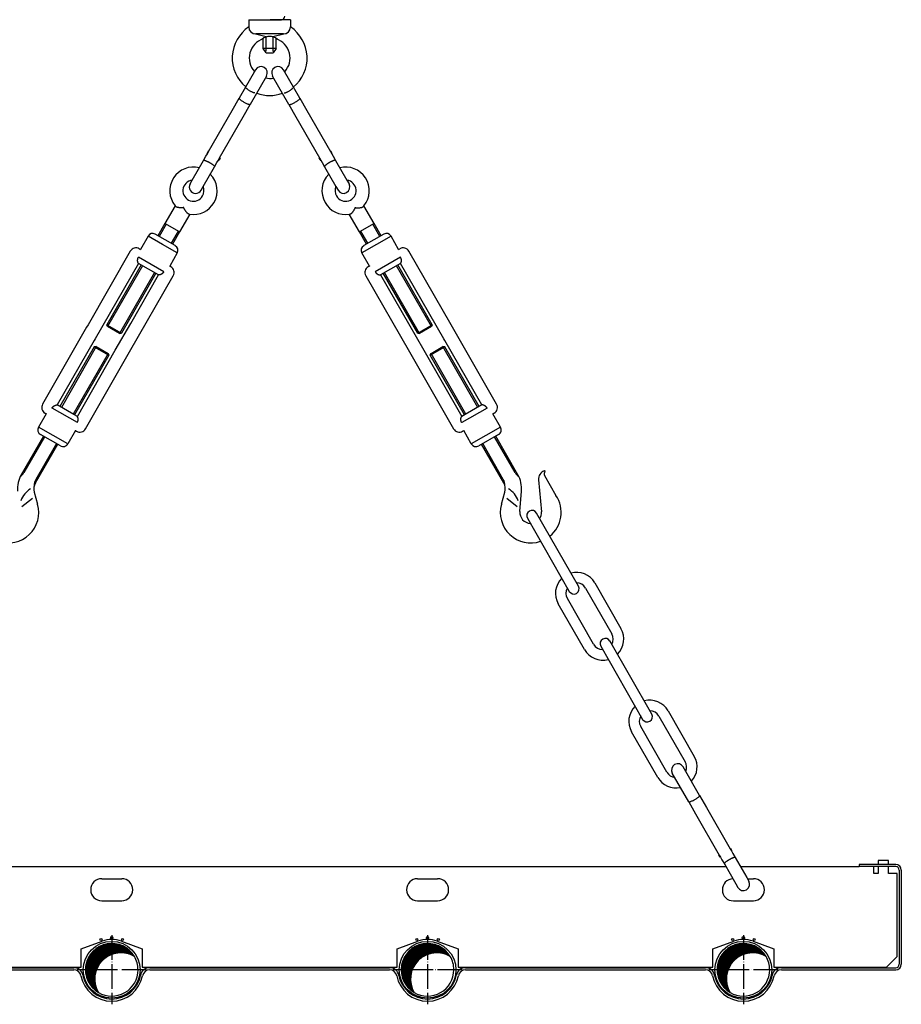
# Model space of a CAD drawing. Units: inches. Extents: x -1234 to 2801, y -1075 to 4887.
# Drawn here: x 240 to 671, y 1663 to 2144 of the extents above; entities that cross this region are included whole.
import ezdxf

# ---------------------------------------------------------------- set-up
doc = ezdxf.new("R2010")
doc.units = ezdxf.units.IN
doc.linetypes.add('DOT_CENTER', pattern=[14, 12, -1, 0, -1])
for name, color, linetype in [('1', 7, 'Continuous'), ('3', 7, 'Continuous'), ('6', 7, 'Continuous')]:
    doc.layers.add(name, color=color, linetype=linetype)
pattern_1 = [(45, (0, 0), (-0.070710678, 0.070710678), [])]

msp = doc.modelspace()

# ---------------------------------------------------------------- hatches: boundary and pattern name
at = {"layer": '1', "linetype": 'Continuous'}
h = msp.add_hatch(dxfattribs=at)
h.set_pattern_fill('_USER', color=2, scale=0.1, angle=45, pattern_type=0)
h.set_pattern_definition(pattern_1)
edge = h.paths.add_edge_path()
edge.add_arc((284.66, 1679.57), 12.86, 30.5225, 239.4775)
edge.add_arc((289.21, 1675.02), 12.86, 59.4775, 210.5225, ccw=False)
h = msp.add_hatch(dxfattribs=at)
h.set_pattern_fill('_USER', color=2, scale=0.1, angle=45, pattern_type=0)
h.set_pattern_definition(pattern_1)
edge = h.paths.add_edge_path()
edge.add_arc((439.01, 1679.57), 12.86, 30.5225, 239.4775)
edge.add_arc((443.56, 1675.02), 12.86, 59.4775, 210.5225, ccw=False)
h = msp.add_hatch(dxfattribs=at)
h.set_pattern_fill('_USER', color=2, scale=0.1, angle=45, pattern_type=0)
h.set_pattern_definition(pattern_1)
edge = h.paths.add_edge_path()
edge.add_arc((593.35, 1679.57), 12.86, 30.5225, 239.4775)
edge.add_arc((597.9, 1675.02), 12.86, 59.4775, 210.5225, ccw=False)

# ---------------------------------------------------------------- linework, layer by layer
at = {"color": 1, "linetype": 'Continuous'}
for p, q in [((354.96, 2119.5), (346.96, 2105.55)), ((376.61, 2105.55), (368.61, 2119.5)), ((360.31, 2116.43), (352.32, 2102.48)), ((371.25, 2102.48), (363.25, 2116.43)), ((343.56, 2099.62), (346.96, 2105.55)), ((376.61, 2105.55), (380.01, 2099.62)), ((332.02, 2079.5), (343.56, 2099.62)), ((348.92, 2096.54), (352.32, 2102.48)), ((371.25, 2102.48), (374.65, 2096.54)), ((380.01, 2099.62), (391.54, 2079.5)), ((337.38, 2076.43), (348.92, 2096.54)), ((374.65, 2096.54), (386.19, 2076.43)), ((331.41, 2078.44), (332.02, 2079.49)), ((391.55, 2079.49), (392.15, 2078.44)), ((323.98, 2065.47), (329.53, 2075.15)), ((329.53, 2075.15), (330.71, 2077.21)), ((330.71, 2077.21), (331.41, 2078.44)), ((336.07, 2074.14), (336.77, 2075.37)), ((336.77, 2075.37), (337.38, 2076.42)), ((386.19, 2076.42), (386.8, 2075.37)), ((386.8, 2075.37), (387.5, 2074.14)), ((392.15, 2078.44), (392.86, 2077.21)), ((392.86, 2077.21), (394.04, 2075.15)), ((394.04, 2075.15), (399.59, 2065.47)), ((329.33, 2062.39), (334.89, 2072.08)), ((334.89, 2072.08), (336.07, 2074.14)), ((387.5, 2074.14), (388.68, 2072.08)), ((388.68, 2072.08), (394.23, 2062.39)), ((322.95, 2063.68), (323.98, 2065.47)), ((399.59, 2065.47), (400.62, 2063.68)), ((328.31, 2060.61), (329.33, 2062.39)), ((394.23, 2062.39), (395.26, 2060.61)), ((315.65, 2053.01), (310.66, 2044.32)), ((412.9, 2044.32), (407.92, 2053.01)), ((322.79, 2048.92), (317.81, 2040.22)), ((405.76, 2040.22), (400.77, 2048.92)), ((302.4, 2038.19), (298.69, 2031.71)), ((310.83, 2036.32), (305.91, 2039.14)), ((315.74, 2033.51), (310.83, 2036.32)), ((412.74, 2036.32), (407.83, 2033.51)), ((417.65, 2039.14), (412.74, 2036.32)), ((424.88, 2031.71), (421.17, 2038.19)), ((298.13, 2032.03), (298.69, 2031.71)), ((298.69, 2031.71), (298.8, 2031.65)), ((424.77, 2031.65), (424.88, 2031.71)), ((424.88, 2031.71), (425.44, 2032.03)), ((293.74, 2030.84), (273.09, 1994.82)), ((316.69, 2029.99), (312.98, 2023.52)), ((410.59, 2023.52), (406.88, 2029.99)), ((450.48, 1994.82), (429.83, 2030.84)), ((297.72, 2024.85), (276.59, 1987.99)), ((297.72, 2024.86), (297.72, 2024.85)), ((307.55, 2019.22), (297.72, 2024.85)), ((312.98, 2023.52), (312.87, 2023.58)), ((313.54, 2023.2), (312.98, 2023.52)), ((410.59, 2023.52), (410.03, 2023.2)), ((410.7, 2023.58), (410.59, 2023.52)), ((425.85, 2024.85), (416.02, 2019.22)), ((425.85, 2024.85), (425.84, 2024.86)), ((446.98, 1987.99), (425.85, 2024.85)), ((293.4, 1981.6), (314.73, 2018.81)), ((293.93, 1995.48), (307.55, 2019.22)), ((307.55, 2019.22), (307.55, 2019.22)), ((408.84, 2018.81), (430.17, 1981.6)), ((416.02, 2019.22), (416.02, 2019.22)), ((416.02, 2019.22), (429.64, 1995.48)), ((272.41, 1993.64), (250.85, 1956.04)), ((273.09, 1994.82), (272.41, 1993.64)), ((282.66, 1993.92), (282.25, 1994.75)), ((288.46, 1990.59), (282.66, 1993.92)), ((286.41, 1982.36), (293.93, 1995.48)), ((429.64, 1995.48), (437.16, 1982.36)), ((440.91, 1993.92), (435.1, 1990.59)), ((441.32, 1994.75), (440.91, 1993.92)), ((451.16, 1993.64), (450.48, 1994.82)), ((472.71, 1956.04), (451.16, 1993.64)), ((276.59, 1987.99), (276.08, 1987.1)), ((288.46, 1990.59), (289.39, 1990.66)), ((434.18, 1990.66), (435.1, 1990.59)), ((447.49, 1987.1), (446.98, 1987.99)), ((276.08, 1987.1), (258.04, 1955.63)), ((277.05, 1984.14), (276.12, 1984.08)), ((277.05, 1984.14), (282.85, 1980.81)), ((440.71, 1980.81), (446.52, 1984.14)), ((447.45, 1984.08), (446.52, 1984.14)), ((465.53, 1955.63), (447.49, 1987.1)), ((267.86, 1950), (286.41, 1982.36)), ((271.84, 1944.01), (293.4, 1981.6)), ((282.85, 1980.81), (283.27, 1979.98)), ((430.17, 1981.6), (451.73, 1944.01)), ((437.16, 1982.36), (455.71, 1950)), ((440.3, 1979.98), (440.71, 1980.81)), ((258.04, 1955.63), (258.03, 1955.63)), ((266.13, 1951), (258.04, 1955.63)), ((465.53, 1955.63), (457.44, 1951)), ((465.53, 1955.63), (465.53, 1955.63)), ((252.6, 1951.33), (248.89, 1944.86)), ((252.6, 1951.33), (252.05, 1951.65)), ((252.71, 1951.27), (252.6, 1951.33)), ((267.86, 1950), (266.13, 1951)), ((267.86, 1950), (267.86, 1950)), ((457.44, 1951), (455.71, 1950)), ((455.71, 1950), (455.71, 1950)), ((470.97, 1951.33), (470.86, 1951.27)), ((471.52, 1951.65), (470.97, 1951.33)), ((474.68, 1944.86), (470.97, 1951.33)), ((266.89, 1943.14), (263.18, 1936.66)), ((266.79, 1943.2), (266.89, 1943.14)), ((266.89, 1943.14), (267.45, 1942.82)), ((456.12, 1942.82), (456.68, 1943.14)), ((456.68, 1943.14), (456.78, 1943.2)), ((460.39, 1936.66), (456.68, 1943.14)), ((520.73, 1868.68), (533.53, 1846.35)), ((516.26, 1866.12), (529.06, 1843.79)), ((515.67, 1836.11), (502.87, 1858.44)), ((520.13, 1838.67), (507.33, 1861)), ((556.57, 1806.16), (569.37, 1783.83)), ((552.11, 1803.6), (564.91, 1781.27)), ((551.51, 1773.59), (538.71, 1795.92)), ((555.98, 1776.15), (543.18, 1798.48)), ((571.98, 1764.8), (563.98, 1778.75)), ((566.62, 1761.73), (558.63, 1775.68)), ((566.62, 1761.73), (570.02, 1755.79)), ((571.98, 1764.8), (575.38, 1758.87)), ((575.38, 1758.87), (586.92, 1738.75)), ((570.02, 1755.79), (581.56, 1735.68)), ((586.92, 1738.74), (587.53, 1737.69)), ((587.53, 1737.69), (588.23, 1736.46)), ((581.56, 1735.67), (582.17, 1734.62)), ((582.17, 1734.62), (582.87, 1733.39)), ((582.87, 1733.39), (584.05, 1731.33)), ((588.23, 1736.46), (589.41, 1734.4)), ((589.41, 1734.4), (594.96, 1724.71)), ((584.05, 1731.33), (589.61, 1721.64)), ((594.96, 1724.71), (595.99, 1722.93)), ((589.61, 1721.64), (590.63, 1719.86))]:
    msp.add_line(p, q, dxfattribs=at)
at = {"color": 6, "linetype": 'Continuous'}
for p, q in [((331.55, 2079.19), (331.19, 2078.56)), ((331.8, 2079.63), (331.55, 2079.19)), ((331.8, 2079.63), (332.02, 2079.5)), ((332.02, 2079.49), (332.02, 2079.5)), ((391.54, 2079.5), (391.77, 2079.63)), ((391.54, 2079.5), (391.55, 2079.49)), ((392.02, 2079.19), (391.77, 2079.63)), ((392.38, 2078.56), (392.02, 2079.19)), ((331.19, 2078.56), (331.41, 2078.43)), ((336.77, 2075.36), (336.99, 2075.23)), ((337.61, 2076.3), (336.99, 2075.23)), ((337.38, 2076.42), (337.38, 2076.43)), ((337.38, 2076.43), (337.61, 2076.3)), ((385.96, 2076.3), (386.19, 2076.43)), ((386.58, 2075.23), (385.96, 2076.3)), ((386.19, 2076.43), (386.19, 2076.42)), ((386.58, 2075.23), (386.8, 2075.36)), ((392.16, 2078.43), (392.38, 2078.56)), ((317.81, 2040.22), (310.66, 2044.32)), ((412.9, 2044.32), (405.76, 2040.22)), ((309.55, 2034.09), (302.4, 2038.19)), ((421.17, 2038.19), (414.02, 2034.09)), ((316.69, 2029.99), (309.55, 2034.09)), ((414.02, 2034.09), (406.88, 2029.99)), ((310.1, 2020.72), (297.73, 2027.81)), ((425.84, 2027.81), (413.47, 2020.72)), ((267.86, 1947.04), (255.48, 1954.13)), ((468.09, 1954.13), (455.71, 1947.04)), ((256.04, 1940.76), (248.89, 1944.86)), ((474.68, 1944.86), (467.53, 1940.76)), ((263.18, 1936.66), (256.04, 1940.76)), ((467.53, 1940.76), (460.39, 1936.66)), ((586.92, 1738.75), (587.14, 1738.88)), ((586.92, 1738.75), (586.92, 1738.74)), ((587.39, 1738.44), (587.14, 1738.88)), ((587.75, 1737.81), (587.39, 1738.44)), ((587.53, 1737.68), (587.75, 1737.81)), ((581.33, 1735.55), (581.56, 1735.68)), ((581.95, 1734.48), (581.33, 1735.55)), ((581.56, 1735.68), (581.56, 1735.67)), ((581.95, 1734.48), (582.17, 1734.61))]:
    msp.add_line(p, q, dxfattribs=at)
at = {"color": 1, "linetype": 'Continuous'}
for centre, radius, start, end in [((357.63, 2117.96), 3.09, 330.172, 150.172), ((365.93, 2117.96), 3.09, 29.828, 209.828), ((324.61, 2060.36), 11.58, 75.638, 219.3445), ((398.96, 2060.36), 11.58, 320.6555, 104.362), ((324.61, 2060.36), 5.15, 97.0419, 330.172), ((324.61, 2060.36), 11.58, 330.172, 44.706), ((398.96, 2060.36), 11.58, 135.294, 209.828), ((398.96, 2060.36), 5.15, 209.828, 82.9581), ((325.63, 2062.14), 3.09, 150.172, 330.172), ((324.61, 2060.36), 5.15, 330.172, 23.3021), ((398.96, 2060.36), 5.15, 156.6979, 209.828), ((397.94, 2062.14), 3.09, 209.828, 29.828), ((324.61, 2060.36), 11.58, 219.3445, 222.2381), ((324.61, 2060.36), 11.58, 260.9995, 330.172), ((398.96, 2060.36), 11.58, 209.828, 279.0005), ((398.96, 2060.36), 11.58, 317.7619, 320.6555), ((324.61, 2060.36), 11.58, 258.1059, 260.9995), ((398.96, 2060.36), 11.58, 279.0005, 281.8941), ((304.63, 2036.91), 2.57, 60.172, 150.172), ((418.93, 2036.91), 2.57, 29.828, 119.828), ((296.53, 2029.24), 3.22, 60.172, 150.172), ((314.46, 2031.27), 2.57, 330.172, 60.172), ((409.11, 2031.27), 2.57, 119.828, 209.828), ((427.04, 2029.24), 3.22, 29.828, 119.828), ((311.94, 2020.41), 3.22, 330.172, 60.172), ((411.63, 2020.41), 3.22, 119.828, 209.828), ((253.65, 1954.44), 3.22, 150.172, 240.172), ((469.92, 1954.44), 3.22, 299.828, 29.828), ((269.05, 1945.61), 3.22, 240.172, 330.172), ((454.52, 1945.61), 3.22, 209.828, 299.828), ((490.03, 1901.52), 2.57, 29.828, 209.828), ((511.8, 1863.56), 10.29, 29.828, 105.3505), ((511.8, 1863.56), 10.29, 134.3055, 209.828), ((511.8, 1863.56), 5.15, 29.828, 89.828), ((511.8, 1863.56), 5.15, 149.828, 209.828), ((510.52, 1865.79), 2.57, 209.828, 29.828), ((524.6, 1841.23), 5.15, 329.828, 29.828), ((524.6, 1841.23), 10.29, 314.3055, 29.828), ((524.6, 1841.23), 5.15, 209.828, 269.828), ((525.88, 1839), 2.57, 29.828, 209.828), ((524.6, 1841.23), 10.29, 209.828, 285.3505), ((547.64, 1801.04), 10.29, 29.828, 105.3505), ((547.64, 1801.04), 10.29, 134.3055, 209.828), ((547.64, 1801.04), 5.15, 29.828, 89.828), ((547.64, 1801.04), 5.15, 149.828, 209.828), ((546.36, 1803.27), 2.57, 209.828, 29.828), ((560.44, 1778.71), 5.15, 336.6979, 29.828), ((560.44, 1778.71), 10.29, 317.2856, 29.828), ((560.44, 1778.71), 5.15, 209.828, 262.9581), ((561.3, 1777.21), 3.09, 29.828, 209.828), ((560.44, 1778.71), 10.29, 209.828, 282.3704), ((593.31, 1721.39), 3.09, 209.828, 29.828)]:
    msp.add_arc(centre, radius, start, end, dxfattribs=at)
at = {"color": 6, "linetype": 'Continuous'}
for points, knots in [([(352.33, 2109.03), (352.16, 2109.14), (351.82, 2109.34), (351.36, 2109.65), (350.97, 2109.94), (350.71, 2110.2), (350.51, 2110.39), (350.5, 2110.52), (350.5, 2110.57)], [0, 0, 0, 0, 0.6092, 1.178282, 1.670196, 2.054174, 2.310229, 2.445486, 2.445486, 2.445486, 2.445486]), ([(354.59, 2108.23), (354.54, 2108.21), (354.43, 2108.14), (354.16, 2108.22), (353.8, 2108.32), (353.36, 2108.5), (352.86, 2108.74), (352.51, 2108.93), (352.33, 2109.03)], [0, 0, 0, 0, 0.135256, 0.391312, 0.77529, 1.267204, 1.836286, 2.445486, 2.445486, 2.445486, 2.445486]), ([(368.98, 2108.23), (369.02, 2108.21), (369.14, 2108.14), (369.41, 2108.22), (369.76, 2108.32), (370.21, 2108.5), (370.71, 2108.74), (371.06, 2108.93), (371.23, 2109.03)], [0, 0, 0, 0, 0.135256, 0.391312, 0.77529, 1.267204, 1.836286, 2.445486, 2.445486, 2.445486, 2.445486]), ([(371.23, 2109.03), (371.41, 2109.14), (371.75, 2109.34), (372.21, 2109.65), (372.6, 2109.94), (372.86, 2110.2), (373.06, 2110.39), (373.06, 2110.52), (373.07, 2110.57)], [0, 0, 0, 0, 0.6092, 1.178282, 1.670196, 2.054174, 2.310229, 2.445486, 2.445486, 2.445486, 2.445486]), ([(349.36, 2103.53), (349.13, 2103.67), (348.69, 2103.93), (348.08, 2104.34), (347.57, 2104.72), (347.22, 2105.06), (346.96, 2105.31), (346.96, 2105.49), (346.96, 2105.55)], [0, 0, 0, 0, 0.799575, 1.546495, 2.192132, 2.696103, 3.032176, 3.2097, 3.2097, 3.2097, 3.2097]), ([(352.32, 2102.48), (352.26, 2102.45), (352.11, 2102.36), (351.76, 2102.46), (351.29, 2102.59), (350.7, 2102.84), (350.05, 2103.15), (349.59, 2103.4), (349.36, 2103.53)], [0, 0, 0, 0, 0.177524, 0.513597, 1.017568, 1.663205, 2.410125, 3.2097, 3.2097, 3.2097, 3.2097]), ([(371.25, 2102.48), (371.31, 2102.45), (371.46, 2102.36), (371.81, 2102.46), (372.28, 2102.59), (372.86, 2102.84), (373.52, 2103.15), (373.97, 2103.4), (374.21, 2103.53)], [0, 0, 0, 0, 0.177524, 0.513597, 1.017568, 1.663205, 2.410125, 3.2097, 3.2097, 3.2097, 3.2097]), ([(374.21, 2103.53), (374.44, 2103.67), (374.88, 2103.93), (375.48, 2104.34), (376, 2104.72), (376.34, 2105.06), (376.61, 2105.31), (376.61, 2105.49), (376.61, 2105.55)], [0, 0, 0, 0, 0.799575, 1.546495, 2.192132, 2.696103, 3.032176, 3.2097, 3.2097, 3.2097, 3.2097]), ([(329.53, 2075.15), (329.54, 2075.17), (329.56, 2075.19), (329.61, 2075.22), (329.66, 2075.24), (329.76, 2075.25), (329.89, 2075.25), (330.07, 2075.22), (330.27, 2075.16), (330.48, 2075.09), (330.69, 2075.01), (330.89, 2074.93), (331.11, 2074.83), (331.36, 2074.72), (331.63, 2074.58), (331.93, 2074.43), (332.21, 2074.27), (332.41, 2074.16), (332.49, 2074.11)], [0, 0, 0, 0, 0.047803, 0.100086, 0.162627, 0.229631, 0.380873, 0.547625, 0.775754, 1.011634, 1.204424, 1.445639, 1.667545, 1.94525, 2.256409, 2.575977, 2.941833, 3.241509, 3.241509, 3.241509, 3.241509]), ([(394.04, 2075.15), (394.03, 2075.17), (394.01, 2075.19), (393.96, 2075.22), (393.9, 2075.24), (393.81, 2075.25), (393.68, 2075.25), (393.5, 2075.22), (393.3, 2075.16), (393.09, 2075.09), (392.88, 2075.01), (392.68, 2074.93), (392.45, 2074.83), (392.21, 2074.72), (391.94, 2074.58), (391.64, 2074.43), (391.35, 2074.27), (391.16, 2074.16), (391.07, 2074.11)], [0, 0, 0, 0, 0.047803, 0.100086, 0.162627, 0.229631, 0.380873, 0.547625, 0.775754, 1.011634, 1.204424, 1.445639, 1.667545, 1.94525, 2.256409, 2.575977, 2.941833, 3.241509, 3.241509, 3.241509, 3.241509]), ([(332.49, 2074.11), (332.58, 2074.06), (332.77, 2073.95), (333.05, 2073.78), (333.33, 2073.6), (333.63, 2073.41), (333.97, 2073.17), (334.29, 2072.93), (334.53, 2072.72), (334.68, 2072.57), (334.8, 2072.43), (334.87, 2072.3), (334.92, 2072.19), (334.9, 2072.11), (334.89, 2072.08)], [0, 0, 0, 0, 0.299675, 0.665532, 0.985099, 1.296259, 1.739111, 2.22979, 2.477193, 2.693801, 2.880731, 3.011816, 3.148802, 3.239816, 3.239816, 3.239816, 3.239816]), ([(391.07, 2074.11), (390.99, 2074.06), (390.8, 2073.95), (390.52, 2073.78), (390.23, 2073.6), (389.94, 2073.41), (389.6, 2073.17), (389.28, 2072.93), (389.04, 2072.72), (388.89, 2072.57), (388.77, 2072.43), (388.69, 2072.3), (388.65, 2072.19), (388.67, 2072.11), (388.68, 2072.08)], [0, 0, 0, 0, 0.299675, 0.665532, 0.985099, 1.296259, 1.739111, 2.22979, 2.477193, 2.693801, 2.880731, 3.011816, 3.148802, 3.239816, 3.239816, 3.239816, 3.239816]), ([(319.87, 2052.1), (319.8, 2052.09), (319.65, 2052.08), (319.39, 2052.06), (319.09, 2052.04), (318.78, 2052.03), (318.5, 2052.02), (318.21, 2052.03), (317.92, 2052.04), (317.58, 2052.06), (317.21, 2052.1), (316.9, 2052.16), (316.67, 2052.22), (316.52, 2052.27), (316.37, 2052.34), (316.21, 2052.42), (316.1, 2052.5), (316.05, 2052.55), (316.04, 2052.57), (316.03, 2052.57)], [0, 0, 0, 0, 0.211953, 0.436181, 0.792176, 1.105913, 1.376999, 1.647927, 1.949132, 2.269327, 2.674187, 3.045566, 3.228356, 3.383799, 3.514774, 3.728886, 3.900993, 3.927424, 3.953195, 3.953195, 3.953195, 3.953195]), ([(322.22, 2049.02), (322.21, 2049.03), (322.19, 2049.03), (322.12, 2049.05), (321.99, 2049.1), (321.83, 2049.21), (321.65, 2049.35), (321.44, 2049.55), (321.21, 2049.81), (321.01, 2050.08), (320.84, 2050.34), (320.67, 2050.59), (320.52, 2050.85), (320.36, 2051.12), (320.21, 2051.4), (320.08, 2051.66), (319.96, 2051.9), (319.9, 2052.03), (319.87, 2052.1)], [0, 0, 0, 0, 0.025771, 0.052202, 0.224309, 0.438422, 0.643836, 0.907535, 1.304241, 1.683767, 1.925714, 2.222762, 2.576097, 2.847183, 3.16092, 3.516915, 3.72946, 3.953096, 3.953096, 3.953096, 3.953096]), ([(401.35, 2049.02), (401.36, 2049.03), (401.37, 2049.03), (401.45, 2049.05), (401.58, 2049.1), (401.74, 2049.21), (401.92, 2049.35), (402.13, 2049.55), (402.36, 2049.81), (402.56, 2050.08), (402.73, 2050.34), (402.89, 2050.59), (403.05, 2050.85), (403.21, 2051.12), (403.36, 2051.4), (403.49, 2051.66), (403.61, 2051.9), (403.67, 2052.03), (403.7, 2052.1)], [0, 0, 0, 0, 0.025771, 0.052202, 0.224309, 0.438422, 0.643836, 0.907535, 1.304241, 1.683767, 1.925714, 2.222762, 2.576097, 2.847183, 3.16092, 3.516915, 3.72946, 3.953096, 3.953096, 3.953096, 3.953096]), ([(403.7, 2052.1), (403.77, 2052.09), (403.91, 2052.08), (404.18, 2052.06), (404.47, 2052.04), (404.79, 2052.03), (405.07, 2052.02), (405.35, 2052.03), (405.65, 2052.04), (405.99, 2052.06), (406.36, 2052.1), (406.67, 2052.16), (406.9, 2052.22), (407.05, 2052.27), (407.2, 2052.34), (407.36, 2052.42), (407.47, 2052.5), (407.52, 2052.55), (407.53, 2052.57), (407.54, 2052.57)], [0, 0, 0, 0, 0.211953, 0.436181, 0.792176, 1.105913, 1.376999, 1.647927, 1.949132, 2.269327, 2.674187, 3.045566, 3.228356, 3.383799, 3.514774, 3.728886, 3.900993, 3.927424, 3.953195, 3.953195, 3.953195, 3.953195]), ([(566.62, 1761.73), (566.68, 1761.7), (566.83, 1761.61), (567.18, 1761.71), (567.65, 1761.84), (568.24, 1762.09), (568.89, 1762.4), (569.35, 1762.65), (569.58, 1762.78)], [0, 0, 0, 0, 0.177524, 0.513597, 1.017568, 1.663205, 2.410125, 3.2097, 3.2097, 3.2097, 3.2097]), ([(569.58, 1762.78), (569.81, 1762.92), (570.25, 1763.18), (570.86, 1763.59), (571.37, 1763.97), (571.71, 1764.31), (571.98, 1764.56), (571.98, 1764.74), (571.98, 1764.8)], [0, 0, 0, 0, 0.799575, 1.546495, 2.192132, 2.696103, 3.032176, 3.2097, 3.2097, 3.2097, 3.2097]), ([(586.45, 1733.36), (586.36, 1733.31), (586.17, 1733.2), (585.89, 1733.03), (585.61, 1732.85), (585.31, 1732.66), (584.97, 1732.42), (584.65, 1732.18), (584.41, 1731.97), (584.26, 1731.82), (584.14, 1731.68), (584.07, 1731.55), (584.02, 1731.43), (584.04, 1731.36), (584.05, 1731.33)], [0, 0, 0, 0, 0.299675, 0.665532, 0.985099, 1.296259, 1.739111, 2.22979, 2.477193, 2.693801, 2.880731, 3.011816, 3.148802, 3.239816, 3.239816, 3.239816, 3.239816]), ([(589.41, 1734.4), (589.4, 1734.42), (589.38, 1734.44), (589.33, 1734.47), (589.28, 1734.49), (589.18, 1734.5), (589.05, 1734.5), (588.87, 1734.47), (588.67, 1734.41), (588.46, 1734.34), (588.25, 1734.26), (588.05, 1734.18), (587.83, 1734.08), (587.58, 1733.96), (587.31, 1733.83), (587.01, 1733.68), (586.73, 1733.52), (586.53, 1733.41), (586.45, 1733.36)], [0, 0, 0, 0, 0.047803, 0.100086, 0.162627, 0.229631, 0.380873, 0.547625, 0.775754, 1.011634, 1.204424, 1.445639, 1.667545, 1.94525, 2.256409, 2.575977, 2.941833, 3.241509, 3.241509, 3.241509, 3.241509])]:
    msp.add_open_spline(points, degree=3, knots=knots, dxfattribs=at)
at = {"color": 1, "linetype": 'Continuous'}
for points, knots in [([(297.72, 2024.86), (297.72, 2024.86), (297.72, 2024.86), (297.72, 2024.86), (297.72, 2024.86), (297.72, 2024.87), (297.71, 2024.88), (297.7, 2024.89), (297.69, 2024.91), (297.68, 2024.92), (297.66, 2024.94), (297.65, 2024.96), (297.64, 2024.98), (297.62, 2025), (297.61, 2025.03), (297.59, 2025.06), (297.57, 2025.09), (297.55, 2025.13), (297.53, 2025.18), (297.5, 2025.23), (297.48, 2025.29), (297.46, 2025.35), (297.44, 2025.41), (297.42, 2025.48), (297.4, 2025.55), (297.38, 2025.63), (297.37, 2025.69), (297.36, 2025.74), (297.35, 2025.77), (297.35, 2025.81), (297.34, 2025.85), (297.34, 2025.9), (297.33, 2025.94), (297.33, 2025.99), (297.32, 2026.04), (297.32, 2026.09), (297.32, 2026.15), (297.32, 2026.22), (297.32, 2026.3), (297.32, 2026.38), (297.32, 2026.46), (297.33, 2026.54), (297.34, 2026.62), (297.35, 2026.71), (297.36, 2026.79), (297.37, 2026.87), (297.39, 2026.95), (297.41, 2027.03), (297.43, 2027.11), (297.46, 2027.2), (297.48, 2027.28), (297.51, 2027.36), (297.54, 2027.44), (297.58, 2027.52), (297.61, 2027.59), (297.65, 2027.67), (297.68, 2027.73), (297.71, 2027.78), (297.72, 2027.8), (297.73, 2027.81)], [0, 0, 0, 0, 0.001263, 0.003442, 0.009258, 0.017925, 0.0294, 0.044196, 0.061929, 0.082589, 0.10307, 0.125916, 0.151132, 0.178732, 0.208729, 0.241146, 0.276006, 0.32907, 0.383628, 0.439647, 0.497086, 0.555906, 0.626629, 0.6992, 0.773557, 0.849638, 0.927379, 0.962488, 0.999719, 1.039023, 1.080348, 1.123649, 1.168879, 1.215996, 1.26496, 1.315733, 1.368278, 1.446939, 1.526611, 1.607263, 1.688866, 1.771397, 1.854834, 1.936377, 2.018613, 2.101532, 2.185132, 2.269411, 2.35437, 2.440017, 2.524901, 2.610034, 2.695436, 2.781129, 2.867137, 2.953487, 3.040205, 3.077829, 3.115452, 3.115452, 3.115452, 3.115452]), ([(425.84, 2024.86), (425.84, 2024.86), (425.84, 2024.86), (425.85, 2024.86), (425.85, 2024.86), (425.85, 2024.87), (425.86, 2024.88), (425.87, 2024.89), (425.88, 2024.91), (425.89, 2024.92), (425.9, 2024.94), (425.92, 2024.96), (425.93, 2024.98), (425.95, 2025), (425.96, 2025.03), (425.98, 2025.06), (426, 2025.09), (426.02, 2025.13), (426.04, 2025.18), (426.06, 2025.23), (426.09, 2025.29), (426.11, 2025.35), (426.13, 2025.41), (426.15, 2025.48), (426.17, 2025.55), (426.19, 2025.63), (426.2, 2025.69), (426.21, 2025.74), (426.21, 2025.77), (426.22, 2025.81), (426.23, 2025.85), (426.23, 2025.9), (426.24, 2025.94), (426.24, 2025.99), (426.25, 2026.04), (426.25, 2026.09), (426.25, 2026.15), (426.25, 2026.22), (426.25, 2026.3), (426.25, 2026.38), (426.25, 2026.46), (426.24, 2026.54), (426.23, 2026.62), (426.22, 2026.71), (426.21, 2026.79), (426.19, 2026.87), (426.18, 2026.95), (426.16, 2027.03), (426.14, 2027.11), (426.11, 2027.2), (426.09, 2027.28), (426.06, 2027.36), (426.03, 2027.44), (425.99, 2027.52), (425.96, 2027.59), (425.92, 2027.67), (425.89, 2027.73), (425.86, 2027.78), (425.85, 2027.8), (425.84, 2027.81)], [0, 0, 0, 0, 0.001263, 0.003442, 0.009258, 0.017925, 0.0294, 0.044196, 0.061929, 0.082589, 0.10307, 0.125916, 0.151132, 0.178732, 0.208729, 0.241146, 0.276006, 0.32907, 0.383628, 0.439647, 0.497086, 0.555906, 0.626629, 0.6992, 0.773557, 0.849638, 0.927379, 0.962488, 0.999719, 1.039023, 1.080348, 1.123649, 1.168879, 1.215996, 1.26496, 1.315733, 1.368278, 1.446939, 1.526611, 1.607263, 1.688866, 1.771397, 1.854834, 1.936377, 2.018613, 2.101532, 2.185132, 2.269411, 2.35437, 2.440017, 2.524901, 2.610034, 2.695436, 2.781129, 2.867137, 2.953487, 3.040205, 3.077829, 3.115452, 3.115452, 3.115452, 3.115452]), ([(310.1, 2020.72), (310.1, 2020.71), (310.08, 2020.69), (310.06, 2020.64), (310.02, 2020.59), (309.98, 2020.53), (309.94, 2020.47), (309.9, 2020.42), (309.86, 2020.36), (309.82, 2020.31), (309.78, 2020.26), (309.74, 2020.22), (309.7, 2020.17), (309.65, 2020.11), (309.59, 2020.05), (309.53, 2019.99), (309.46, 2019.94), (309.4, 2019.88), (309.34, 2019.83), (309.27, 2019.78), (309.2, 2019.73), (309.13, 2019.68), (309.05, 2019.63), (308.98, 2019.58), (308.9, 2019.54), (308.83, 2019.5), (308.75, 2019.46), (308.68, 2019.43), (308.61, 2019.4), (308.53, 2019.37), (308.47, 2019.34), (308.41, 2019.33), (308.37, 2019.31), (308.32, 2019.3), (308.28, 2019.28), (308.24, 2019.27), (308.2, 2019.26), (308.17, 2019.26), (308.13, 2019.25), (308.1, 2019.24), (308.07, 2019.24), (308.04, 2019.23), (308.01, 2019.23), (307.97, 2019.22), (307.94, 2019.22), (307.9, 2019.21), (307.86, 2019.21), (307.83, 2019.21), (307.79, 2019.21), (307.76, 2019.21), (307.73, 2019.21), (307.7, 2019.21), (307.67, 2019.21), (307.65, 2019.21), (307.63, 2019.21), (307.62, 2019.22), (307.6, 2019.22), (307.59, 2019.22), (307.58, 2019.22), (307.57, 2019.22), (307.56, 2019.22), (307.56, 2019.22), (307.55, 2019.22), (307.55, 2019.22), (307.55, 2019.22), (307.55, 2019.22)], [0, 0, 0, 0, 0.037623, 0.075247, 0.150161, 0.223098, 0.294034, 0.362938, 0.429771, 0.494492, 0.557048, 0.617385, 0.675443, 0.761089, 0.846049, 0.930327, 1.013927, 1.096847, 1.179082, 1.260626, 1.350826, 1.439956, 1.52799, 1.614894, 1.700632, 1.785164, 1.868445, 1.950427, 2.031061, 2.110293, 2.188068, 2.238657, 2.286993, 2.333049, 2.376793, 2.418193, 2.45721, 2.493804, 2.527933, 2.559551, 2.5889, 2.620212, 2.653306, 2.688006, 2.724138, 2.761532, 2.800024, 2.839457, 2.874318, 2.906734, 2.936732, 2.964331, 2.989547, 3.012393, 3.032874, 3.048644, 3.062767, 3.075242, 3.086064, 3.09493, 3.102226, 3.107928, 3.112023, 3.114202, 3.115465, 3.115465, 3.115465, 3.115465]), ([(413.47, 2020.72), (413.47, 2020.71), (413.49, 2020.69), (413.51, 2020.64), (413.54, 2020.59), (413.58, 2020.53), (413.62, 2020.47), (413.66, 2020.42), (413.71, 2020.36), (413.75, 2020.31), (413.79, 2020.26), (413.82, 2020.22), (413.87, 2020.17), (413.92, 2020.11), (413.98, 2020.05), (414.04, 2019.99), (414.11, 2019.94), (414.17, 2019.88), (414.23, 2019.83), (414.3, 2019.78), (414.37, 2019.73), (414.44, 2019.68), (414.52, 2019.63), (414.59, 2019.58), (414.67, 2019.54), (414.74, 2019.5), (414.81, 2019.46), (414.89, 2019.43), (414.96, 2019.4), (415.04, 2019.37), (415.1, 2019.34), (415.16, 2019.33), (415.2, 2019.31), (415.25, 2019.3), (415.29, 2019.28), (415.33, 2019.27), (415.37, 2019.26), (415.4, 2019.26), (415.44, 2019.25), (415.47, 2019.24), (415.5, 2019.24), (415.53, 2019.23), (415.56, 2019.23), (415.59, 2019.22), (415.63, 2019.22), (415.67, 2019.21), (415.71, 2019.21), (415.74, 2019.21), (415.78, 2019.21), (415.81, 2019.21), (415.84, 2019.21), (415.87, 2019.21), (415.89, 2019.21), (415.92, 2019.21), (415.94, 2019.21), (415.95, 2019.22), (415.97, 2019.22), (415.98, 2019.22), (415.99, 2019.22), (416, 2019.22), (416.01, 2019.22), (416.01, 2019.22), (416.02, 2019.22), (416.02, 2019.22), (416.02, 2019.22), (416.02, 2019.22)], [0, 0, 0, 0, 0.037623, 0.075247, 0.150161, 0.223098, 0.294034, 0.362938, 0.429771, 0.494492, 0.557048, 0.617385, 0.675443, 0.761089, 0.846049, 0.930327, 1.013927, 1.096847, 1.179082, 1.260626, 1.350826, 1.439956, 1.52799, 1.614894, 1.700632, 1.785164, 1.868445, 1.950427, 2.031061, 2.110293, 2.188068, 2.238657, 2.286993, 2.333049, 2.376793, 2.418193, 2.45721, 2.493804, 2.527933, 2.559551, 2.5889, 2.620212, 2.653306, 2.688006, 2.724138, 2.761532, 2.800024, 2.839457, 2.874318, 2.906734, 2.936732, 2.964331, 2.989547, 3.012393, 3.032874, 3.048644, 3.062767, 3.075242, 3.086064, 3.09493, 3.102226, 3.107928, 3.112023, 3.114202, 3.115465, 3.115465, 3.115465, 3.115465]), ([(255.48, 1954.13), (255.49, 1954.14), (255.5, 1954.17), (255.52, 1954.2), (255.55, 1954.24), (255.57, 1954.29), (255.61, 1954.33), (255.64, 1954.38), (255.67, 1954.43), (255.71, 1954.48), (255.75, 1954.53), (255.79, 1954.58), (255.83, 1954.63), (255.88, 1954.68), (255.93, 1954.73), (255.98, 1954.78), (256.03, 1954.83), (256.08, 1954.88), (256.13, 1954.92), (256.17, 1954.96), (256.22, 1955), (256.27, 1955.04), (256.32, 1955.08), (256.38, 1955.12), (256.46, 1955.17), (256.53, 1955.22), (256.6, 1955.27), (256.68, 1955.31), (256.75, 1955.35), (256.83, 1955.39), (256.9, 1955.42), (256.98, 1955.45), (257.05, 1955.48), (257.11, 1955.51), (257.16, 1955.52), (257.19, 1955.53), (257.22, 1955.54), (257.26, 1955.56), (257.3, 1955.57), (257.35, 1955.58), (257.39, 1955.59), (257.43, 1955.6), (257.48, 1955.61), (257.54, 1955.62), (257.6, 1955.63), (257.65, 1955.63), (257.71, 1955.64), (257.75, 1955.64), (257.79, 1955.64), (257.83, 1955.64), (257.86, 1955.64), (257.88, 1955.64), (257.91, 1955.64), (257.93, 1955.64), (257.95, 1955.64), (257.97, 1955.64), (257.98, 1955.63), (257.99, 1955.63), (258, 1955.63), (258.01, 1955.63), (258.02, 1955.63), (258.03, 1955.63), (258.03, 1955.63), (258.03, 1955.63), (258.03, 1955.63), (258.03, 1955.63)], [0, 0, 0, 0, 0.037623, 0.075247, 0.126232, 0.179335, 0.234509, 0.291708, 0.350891, 0.412022, 0.475069, 0.540002, 0.606801, 0.675445, 0.749202, 0.820901, 0.890498, 0.957941, 1.023173, 1.086131, 1.146744, 1.204939, 1.260635, 1.350834, 1.439965, 1.527999, 1.614903, 1.700641, 1.785173, 1.868453, 1.950436, 2.03107, 2.110302, 2.188077, 2.221128, 2.256622, 2.294388, 2.334259, 2.376069, 2.419659, 2.464871, 2.511554, 2.55956, 2.61838, 2.675819, 2.731837, 2.786396, 2.839459, 2.87432, 2.906737, 2.936734, 2.964333, 2.98955, 3.012396, 3.032877, 3.048646, 3.06277, 3.075245, 3.086066, 3.094933, 3.102229, 3.10793, 3.112025, 3.114205, 3.115468, 3.115468, 3.115468, 3.115468]), ([(468.09, 1954.13), (468.08, 1954.14), (468.07, 1954.17), (468.05, 1954.2), (468.02, 1954.24), (467.99, 1954.29), (467.96, 1954.33), (467.93, 1954.38), (467.9, 1954.43), (467.86, 1954.48), (467.82, 1954.53), (467.78, 1954.58), (467.74, 1954.63), (467.69, 1954.68), (467.64, 1954.73), (467.59, 1954.78), (467.54, 1954.83), (467.49, 1954.88), (467.44, 1954.92), (467.4, 1954.96), (467.35, 1955), (467.3, 1955.04), (467.25, 1955.08), (467.19, 1955.12), (467.11, 1955.17), (467.04, 1955.22), (466.96, 1955.27), (466.89, 1955.31), (466.82, 1955.35), (466.74, 1955.39), (466.67, 1955.42), (466.59, 1955.45), (466.52, 1955.48), (466.46, 1955.51), (466.41, 1955.52), (466.38, 1955.53), (466.34, 1955.54), (466.31, 1955.56), (466.27, 1955.57), (466.22, 1955.58), (466.18, 1955.59), (466.13, 1955.6), (466.08, 1955.61), (466.03, 1955.62), (465.97, 1955.63), (465.92, 1955.63), (465.86, 1955.64), (465.82, 1955.64), (465.78, 1955.64), (465.74, 1955.64), (465.71, 1955.64), (465.69, 1955.64), (465.66, 1955.64), (465.64, 1955.64), (465.62, 1955.64), (465.6, 1955.64), (465.59, 1955.63), (465.58, 1955.63), (465.56, 1955.63), (465.56, 1955.63), (465.55, 1955.63), (465.54, 1955.63), (465.54, 1955.63), (465.54, 1955.63), (465.54, 1955.63), (465.53, 1955.63)], [0, 0, 0, 0, 0.037623, 0.075247, 0.126232, 0.179335, 0.234509, 0.291708, 0.350891, 0.412022, 0.475069, 0.540002, 0.606801, 0.675445, 0.749202, 0.820901, 0.890498, 0.957941, 1.023173, 1.086131, 1.146744, 1.204939, 1.260635, 1.350834, 1.439965, 1.527999, 1.614903, 1.700641, 1.785173, 1.868453, 1.950436, 2.03107, 2.110302, 2.188077, 2.221128, 2.256622, 2.294388, 2.334259, 2.376069, 2.419659, 2.464871, 2.511554, 2.55956, 2.61838, 2.675819, 2.731837, 2.786396, 2.839459, 2.87432, 2.906737, 2.936734, 2.964333, 2.98955, 3.012396, 3.032877, 3.048646, 3.06277, 3.075245, 3.086066, 3.094933, 3.102229, 3.10793, 3.112025, 3.114205, 3.115468, 3.115468, 3.115468, 3.115468]), ([(267.86, 1947.04), (267.86, 1947.05), (267.88, 1947.07), (267.9, 1947.11), (267.93, 1947.17), (267.96, 1947.23), (267.99, 1947.3), (268.02, 1947.36), (268.04, 1947.42), (268.07, 1947.48), (268.09, 1947.54), (268.11, 1947.6), (268.12, 1947.65), (268.14, 1947.7), (268.15, 1947.74), (268.16, 1947.79), (268.18, 1947.84), (268.19, 1947.89), (268.2, 1947.94), (268.21, 1947.99), (268.22, 1948.05), (268.23, 1948.11), (268.24, 1948.17), (268.25, 1948.24), (268.26, 1948.32), (268.26, 1948.41), (268.27, 1948.49), (268.27, 1948.58), (268.27, 1948.67), (268.26, 1948.75), (268.26, 1948.83), (268.25, 1948.92), (268.24, 1949), (268.23, 1949.07), (268.22, 1949.15), (268.2, 1949.23), (268.18, 1949.3), (268.16, 1949.37), (268.14, 1949.44), (268.12, 1949.5), (268.11, 1949.55), (268.09, 1949.59), (268.08, 1949.62), (268.06, 1949.66), (268.05, 1949.69), (268.03, 1949.72), (268.02, 1949.74), (268.01, 1949.77), (267.99, 1949.8), (267.98, 1949.82), (267.96, 1949.85), (267.95, 1949.87), (267.93, 1949.89), (267.92, 1949.91), (267.91, 1949.93), (267.89, 1949.95), (267.88, 1949.96), (267.87, 1949.97), (267.87, 1949.98), (267.86, 1949.99), (267.86, 1949.99), (267.86, 1950), (267.86, 1950), (267.86, 1950)], [0, 0, 0, 0, 0.037624, 0.075247, 0.150161, 0.223098, 0.294034, 0.362938, 0.429771, 0.494492, 0.557048, 0.617385, 0.675443, 0.718826, 0.764323, 0.811877, 0.861436, 0.912949, 0.966369, 1.021651, 1.078755, 1.137642, 1.19828, 1.260636, 1.350836, 1.439966, 1.528, 1.614904, 1.700642, 1.785174, 1.868455, 1.950437, 2.031071, 2.110303, 2.188079, 2.26582, 2.341901, 2.416258, 2.488829, 2.559552, 2.602679, 2.643489, 2.681983, 2.718156, 2.752002, 2.783511, 2.812668, 2.839458, 2.874318, 2.906735, 2.936732, 2.964332, 2.989548, 3.012394, 3.032875, 3.053535, 3.071268, 3.086064, 3.097539, 3.106206, 3.112022, 3.114201, 3.115464, 3.115464, 3.115464, 3.115464]), ([(455.71, 1947.04), (455.71, 1947.05), (455.69, 1947.07), (455.67, 1947.11), (455.64, 1947.17), (455.61, 1947.23), (455.58, 1947.3), (455.55, 1947.36), (455.53, 1947.42), (455.5, 1947.48), (455.48, 1947.54), (455.46, 1947.6), (455.44, 1947.65), (455.43, 1947.7), (455.42, 1947.74), (455.41, 1947.79), (455.39, 1947.84), (455.38, 1947.89), (455.37, 1947.94), (455.36, 1947.99), (455.35, 1948.05), (455.34, 1948.11), (455.33, 1948.17), (455.32, 1948.24), (455.31, 1948.32), (455.31, 1948.41), (455.3, 1948.49), (455.3, 1948.58), (455.3, 1948.67), (455.31, 1948.75), (455.31, 1948.83), (455.32, 1948.92), (455.33, 1949), (455.34, 1949.07), (455.35, 1949.15), (455.37, 1949.23), (455.39, 1949.3), (455.41, 1949.37), (455.43, 1949.44), (455.45, 1949.5), (455.46, 1949.55), (455.48, 1949.59), (455.49, 1949.62), (455.51, 1949.66), (455.52, 1949.69), (455.53, 1949.72), (455.55, 1949.74), (455.56, 1949.77), (455.58, 1949.8), (455.59, 1949.82), (455.61, 1949.85), (455.62, 1949.87), (455.64, 1949.89), (455.65, 1949.91), (455.66, 1949.93), (455.67, 1949.95), (455.68, 1949.96), (455.69, 1949.97), (455.7, 1949.98), (455.71, 1949.99), (455.71, 1949.99), (455.71, 1950), (455.71, 1950), (455.71, 1950)], [0, 0, 0, 0, 0.037624, 0.075247, 0.150161, 0.223098, 0.294034, 0.362938, 0.429771, 0.494492, 0.557048, 0.617385, 0.675443, 0.718826, 0.764323, 0.811877, 0.861436, 0.912949, 0.966369, 1.021651, 1.078755, 1.137642, 1.19828, 1.260636, 1.350836, 1.439966, 1.528, 1.614904, 1.700642, 1.785174, 1.868455, 1.950437, 2.031071, 2.110303, 2.188079, 2.26582, 2.341901, 2.416258, 2.488829, 2.559552, 2.602679, 2.643489, 2.681983, 2.718156, 2.752002, 2.783511, 2.812668, 2.839458, 2.874318, 2.906735, 2.936732, 2.964332, 2.989548, 3.012394, 3.032875, 3.053535, 3.071268, 3.086064, 3.097539, 3.106206, 3.112022, 3.114201, 3.115464, 3.115464, 3.115464, 3.115464])]:
    msp.add_open_spline(points, degree=3, knots=knots, dxfattribs=at)
at = {"layer": '1', "color": 1, "linetype": 'Continuous'}
for p, q in [((310.66, 2044.32), (307.25, 2038.37)), ((416.31, 2038.37), (412.9, 2044.32)), ((317.81, 2040.22), (314.4, 2034.28)), ((409.17, 2034.28), (405.76, 2040.22)), ((299.06, 2024.08), (282.25, 1994.75)), ((441.32, 1994.75), (424.51, 2024.08)), ((306.21, 2019.99), (289.39, 1990.66)), ((434.18, 1990.66), (417.36, 2019.99)), ((276.12, 1984.08), (259.38, 1954.87)), ((464.19, 1954.87), (447.45, 1984.08)), ((283.27, 1979.98), (266.52, 1950.77)), ((457.05, 1950.77), (440.3, 1979.98)), ((512.75, 1867.07), (492.27, 1902.8)), ((487.8, 1900.24), (508.28, 1864.51)), ((548.59, 1804.55), (528.11, 1840.28)), ((523.65, 1837.72), (544.13, 1801.99)), ((667.85, 1729.99), (649.95, 1729.99)), ((669.5, 1728.34), (669.5, 1682.25)), ((148.9, 1680.6), (266.08, 1680.6)), ((303.25, 1680.6), (420.42, 1680.6)), ((457.6, 1680.6), (574.77, 1680.6)), ((611.94, 1680.6), (667.85, 1680.6))]:
    msp.add_line(p, q, dxfattribs=at)
at = {"layer": '1', "color": 6, "linetype": 'Continuous'}
for p, q in [((311.33, 2043.94), (307.92, 2037.99)), ((317.14, 2040.61), (313.73, 2034.66)), ((409.84, 2034.66), (406.43, 2040.61)), ((415.64, 2037.99), (412.23, 2043.94)), ((299.73, 2023.7), (282.66, 1993.92)), ((440.91, 1993.92), (423.84, 2023.7)), ((305.54, 2020.37), (288.46, 1990.59)), ((435.1, 1990.59), (418.03, 2020.37)), ((282.25, 1994.75), (289.39, 1990.66)), ((434.18, 1990.66), (441.32, 1994.75)), ((277.05, 1984.14), (260.05, 1954.48)), ((276.12, 1984.08), (283.27, 1979.98)), ((440.3, 1979.98), (447.45, 1984.08)), ((463.52, 1954.48), (446.52, 1984.14)), ((282.85, 1980.81), (265.85, 1951.15)), ((457.72, 1951.15), (440.71, 1980.81)), ((657.15, 1726.7), (657.15, 1729.99)), ((659.21, 1729.99), (659.21, 1726.7)), ((664.35, 1726.7), (664.35, 1729.99)), ((659.21, 1726.7), (657.15, 1726.7)), ((668.47, 1726.7), (664.35, 1726.7)), ((668.47, 1686), (668.47, 1726.7)), ((269.74, 1689.88), (279.95, 1693.56)), ((269.74, 1680.86), (269.74, 1689.88)), ((289.38, 1693.56), (299.58, 1689.88)), ((299.58, 1689.88), (299.58, 1680.86)), ((424.09, 1689.88), (434.3, 1693.56)), ((424.09, 1680.86), (424.09, 1689.88)), ((443.72, 1693.56), (453.93, 1689.88)), ((453.93, 1689.88), (453.93, 1680.86)), ((578.43, 1689.88), (588.64, 1693.56)), ((578.43, 1680.86), (578.43, 1689.88)), ((598.07, 1693.56), (608.27, 1689.88)), ((608.27, 1689.88), (608.27, 1680.86)), ((663.32, 1680.86), (668.47, 1686)), ((145.24, 1680.86), (269.74, 1680.86)), ((299.58, 1680.86), (424.09, 1680.86)), ((453.93, 1680.86), (578.43, 1680.86)), ((608.27, 1680.86), (663.32, 1680.86))]:
    msp.add_line(p, q, dxfattribs=at)
at = {"layer": '1', "color": 2, "linetype": 'Continuous'}
for p, q in [((664.35, 1732.97), (659.21, 1732.97)), ((659.21, 1732.97), (659.21, 1731.02)), ((664.35, 1731.02), (664.35, 1732.97)), ((138.75, 1729.99), (584.82, 1729.99)), ((591.94, 1729.99), (649.95, 1729.99)), ((667.85, 1731.02), (649.95, 1731.02)), ((649.95, 1731.02), (649.95, 1729.99)), ((670.53, 1728.34), (670.53, 1682.25)), ((279.78, 1724.07), (289.55, 1724.07)), ((434.12, 1724.07), (443.9, 1724.07)), ((595.33, 1724.07), (598.24, 1724.07)), ((279.78, 1713.27), (289.55, 1713.27)), ((434.12, 1713.27), (443.9, 1713.27)), ((588.47, 1713.27), (598.24, 1713.27)), ((148.9, 1679.57), (266.08, 1679.57)), ((303.25, 1679.57), (420.42, 1679.57)), ((457.6, 1679.57), (574.77, 1679.57)), ((611.94, 1679.57), (667.85, 1679.57))]:
    msp.add_line(p, q, dxfattribs=at)
at = {"layer": '1', "color": 6, "linetype": 'DOT_CENTER'}
for p, q in [((284.66, 1696.44), (284.66, 1662.71)), ((439.01, 1696.44), (439.01, 1662.71)), ((593.35, 1696.44), (593.35, 1662.71)), ((301.53, 1679.57), (267.8, 1679.57)), ((455.87, 1679.57), (422.14, 1679.57)), ((610.22, 1679.57), (576.49, 1679.57))]:
    msp.add_line(p, q, dxfattribs=at)
at = {"layer": '1', "color": 6, "linetype": 'Continuous'}
for centre in [(279.42, 1694.37), (284.66, 1695.3), (289.9, 1694.37), (433.77, 1694.37), (439.01, 1695.3), (444.25, 1694.37), (588.11, 1694.37), (593.35, 1695.3), (598.6, 1694.37)]:
    msp.add_circle(centre, 0.514, dxfattribs=at)
at = {"layer": '1', "color": 1, "linetype": 'Continuous'}
for centre in [(284.66, 1679.57), (439.01, 1679.57), (593.35, 1679.57)]:
    msp.add_circle(centre, 13.89, dxfattribs=at)
for centre, radius, start, end in [((361.84, 2125.2), 9.96, 108.9656, 221.847), ((361.84, 2125.2), 9.96, 317.6133, 71.0344), ((361.84, 2125.2), 9.96, 257.9706, 281.4897), ((667.85, 1728.34), 1.65, 0, 90), ((284.66, 1679.57), 12.86, 30.5225, 239.4775), ((439.01, 1679.57), 12.86, 30.5225, 239.4775), ((593.35, 1679.57), 12.86, 30.5225, 239.4775), ((289.21, 1675.02), 12.86, 59.4775, 210.5225), ((284.66, 1679.57), 12.86, 0, 30.5225), ((443.56, 1675.02), 12.86, 59.4775, 210.5225), ((439.01, 1679.57), 12.86, 0, 30.5225), ((597.9, 1675.02), 12.86, 59.4775, 210.5225), ((593.35, 1679.57), 12.86, 0, 30.5225), ((266.08, 1675.97), 4.63, 10.9655, 90), ((284.66, 1679.57), 12.86, 239.4775, 0), ((303.25, 1675.97), 4.63, 90, 169.0345), ((420.42, 1675.97), 4.63, 10.9655, 90), ((439.01, 1679.57), 12.86, 239.4775, 0), ((457.6, 1675.97), 4.63, 90, 169.0345), ((574.77, 1675.97), 4.63, 10.9655, 90), ((593.35, 1679.57), 12.86, 239.4775, 0), ((611.94, 1675.97), 4.63, 90, 169.0345), ((667.85, 1682.25), 1.65, 270, 0), ((284.66, 1679.57), 14.3, 190.9655, 349.0345), ((439.01, 1679.57), 14.3, 190.9655, 349.0345), ((593.35, 1679.57), 14.3, 190.9655, 349.0345)]:
    msp.add_arc(centre, radius, start, end, dxfattribs=at)
at = {"layer": '1', "color": 2, "linetype": 'Continuous'}
for centre, radius, start, end in [((667.85, 1728.34), 2.68, 0, 90), ((279.78, 1718.67), 5.4, 90, 270), ((289.55, 1718.67), 5.4, 270, 90), ((434.12, 1718.67), 5.4, 90, 270), ((443.9, 1718.67), 5.4, 270, 90), ((588.47, 1718.67), 5.4, 92.6764, 270), ((598.24, 1718.67), 5.4, 270, 90), ((266.08, 1675.97), 3.6, 10.9655, 90), ((303.25, 1675.97), 3.6, 90, 169.0345), ((420.42, 1675.97), 3.6, 10.9655, 90), ((457.6, 1675.97), 3.6, 90, 169.0345), ((574.77, 1675.97), 3.6, 10.9655, 90), ((611.94, 1675.97), 3.6, 90, 169.0345), ((667.85, 1682.25), 2.68, 270, 0), ((284.66, 1679.57), 15.33, 190.9655, 349.0345), ((439.01, 1679.57), 15.33, 190.9655, 349.0345), ((593.35, 1679.57), 15.33, 190.9655, 349.0345)]:
    msp.add_arc(centre, radius, start, end, dxfattribs=at)
at = {"layer": '1', "color": 6, "linetype": 'Continuous'}
for centre in [(284.66, 1680.49), (439.01, 1680.49), (593.35, 1680.49)]:
    msp.add_arc(centre, 13.89, 70.1645, 109.8355, dxfattribs=at)
at = {"layer": '3', "color": 1, "linetype": 'Continuous'}
for p, q in [((351.63, 2143.95), (351.63, 2140.4)), ((351.63, 2143.95), (367.56, 2143.95)), ((372.05, 2143.95), (362.05, 2143.95)), ((372.05, 2143.95), (372.05, 2140.4)), ((358.6, 2129.91), (358.6, 2134.79)), ((365.07, 2129.91), (365.07, 2134.79)), ((360.09, 2127.82), (358.6, 2129.91)), ((360.09, 2127.82), (363.58, 2127.82)), ((365.07, 2129.91), (363.58, 2127.82)), ((251.26, 1940.44), (240.42, 1921.54)), ((259.55, 1935.68), (249.87, 1941.23)), ((473.69, 1941.23), (464.01, 1935.68)), ((483.15, 1921.54), (472.31, 1940.44)), ((258.17, 1936.47), (247.33, 1917.57)), ((476.23, 1917.57), (465.4, 1936.47)), ((496.14, 1921.11), (501.76, 1911.43)), ((493.27, 1919.02), (494.74, 1903.46)), ((246.78, 1913.08), (248.46, 1907.12)), ((475.11, 1907.12), (476.79, 1913.08)), ((484.14, 1903.51), (484.94, 1913.58))]:
    msp.add_line(p, q, dxfattribs=at)
for centre, radius, start, end in [((367.56, 2145.7), 1.74, 270, 0), ((361.84, 2125.2), 18.3, 123.9054, 230.4581), ((361.84, 2125.2), 18.3, 309.3968, 56.0946), ((361.84, 2130.22), 5.6, 49.4866, 130.5134), ((361.84, 2125.2), 18.3, 249.8859, 289.9689), ((251.2, 1943.54), 2.66, 150.172, 240.172), ((472.37, 1943.54), 2.66, 299.828, 29.828), ((260.88, 1937.99), 2.66, 240.172, 330.172), ((462.69, 1937.99), 2.66, 209.828, 299.828), ((252.41, 1914.67), 13.82, 150.172, 184.5238), ((471.16, 1914.67), 13.82, 355.4762, 29.828), ((497.66, 1919.43), 4.41, 111.7416, 185.3882), ((497.52, 1921.92), 1.59, 136.0805, 210.1725), ((496.14, 1923.24), 0.313, 316.6832, 111.7416), ((252.41, 1914.67), 5.84, 150.172, 195.7), ((471.16, 1914.67), 5.84, 344.3, 29.828), ((489.44, 1903.09), 14.88, 308.7526, 34.0905), ((234.13, 1903.09), 14.88, 251.1743, 15.7), ((489.44, 1903.09), 14.88, 164.3, 288.8257), ((489.44, 1903.09), 5.31, 175.4762, 267.5265), ((489.44, 1903.09), 5.31, 325.5735, 4.0007)]:
    msp.add_arc(centre, radius, start, end, dxfattribs=at)
at = {"layer": '6', "color": 6, "linetype": 'Continuous'}
for p, q in [((360.2, 2135.57), (354.21, 2137.08)), ((368.63, 2136.98), (355.04, 2136.98)), ((369.46, 2137.08), (363.47, 2135.57)), ((360.09, 2128.53), (360.09, 2135.54)), ((363.58, 2128.41), (363.58, 2135.54)), ((364.71, 2129.91), (358.98, 2129.91)), ((251.81, 1940.12), (241.75, 1922.57)), ((481.82, 1922.57), (471.76, 1940.12)), ((257.62, 1936.79), (247.55, 1919.24)), ((476.02, 1919.24), (465.95, 1936.79)), ((245.9, 1909.93), (240.73, 1905.8)), ((482.84, 1905.8), (477.67, 1909.93))]:
    msp.add_line(p, q, dxfattribs=at)
for centre, radius, start, end in [((355.04, 2140.4), 3.42, 180, 270), ((368.63, 2140.4), 3.42, 270, 0), ((236.55, 1925.55), 5.99, 304.325, 330.172), ((487.01, 1925.55), 5.99, 209.828, 235.675), ((252.75, 1916.26), 5.99, 150.172, 180.8554), ((470.82, 1916.26), 5.99, 359.1446, 29.828), ((251.54, 1904.47), 12.15, 122.615, 158.7877), ((472.03, 1904.47), 12.15, 21.2123, 57.385)]:
    msp.add_arc(centre, radius, start, end, dxfattribs=at)

doc.saveas('drawing.dxf')
